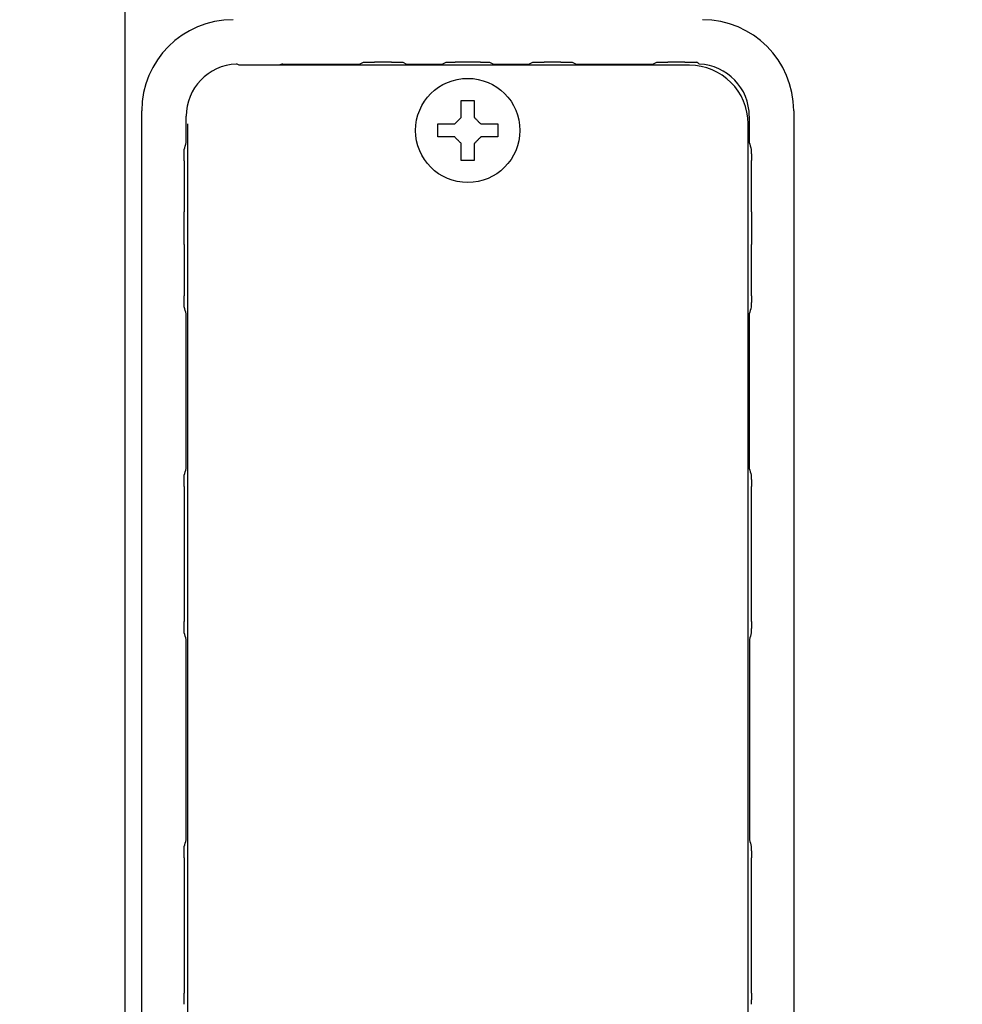
# Model space of a CAD drawing. Extents: x 31 to 8157, y 0 to 5507.
# Drawn here: x 1179 to 1251, y 3673 to 3749 of the extents above; entities that cross this region are included whole.
import ezdxf

# ---------------------------------------------------------------- set-up
doc = ezdxf.new("R2010")
doc.units = 0
doc.header["$LTSCALE"] = 2
doc.header["$MEASUREMENT"] = 0
doc.layers.add('KIKI-2D2', color=7, linetype='Continuous')
doc.layers.add('SUNPOU', color=7, linetype='Continuous')
doc.styles.get("Standard").update_dxf_attribs({"font": 'romans.shx', "bigfont": 'extfont.shx'})
doc.dimstyles.new('STANDARD$0', dxfattribs={"dimscale": 10, "dimtxt": 2, "dimasz": 3, "dimexe": 1, "dimexo": 1, "dimgap": 0.6, "dimtad": 3, "dimdec": 0, "dimzin": 0, "dimdsep": 46, "dimtxsty": 'Standard', "dimblk1": 'OPEN', "dimblk2": 'OPEN', "dimsah": 1, "dimcen": 1.5, "dimadec": 0, "dimazin": 0, "dimtfac": 1, "dimtdec": 0, "dimtmove": 0, "dimatfit": 0, "dimldrblk": 'DOTSMALL', "dimfxl": 1, "dimtvp": 1, "dimtolj": 1, "dimtzin": 0, "dimarcsym": 0})

# ---------------------------------------------------------------- blocks, each defined once
blk = doc.blocks.new('_OPEN')
at = {"color": 0, "linetype": 'ByBlock'}
for p, q in [((-1, 0.1667), (0, 0)), ((0, 0), (-1, -0.1667)), ((0, 0), (-1, 0))]:
    blk.add_line(p, q, dxfattribs=at)
blk = doc.blocks.new('*D20')
at = {"layer": 'DEFPOINTS', "color": 0, "lineweight": 0}
for p in [(1563.644, 3842.36), (999.81, 3583.86), (1191.644, 3583.86)]:
    blk.add_point(p, dxfattribs=at)
at = {"layer": 'SUNPOU', "color": 0, "linetype": 'ByBlock', "lineweight": -2}
for p, q in [((1543.644, 3842.36), (979.81, 3842.36)), ((999.81, 3782.36), (999.81, 3643.86)), ((1171.644, 3583.86), (979.81, 3583.86))]:
    blk.add_line(p, q, dxfattribs=at)
at = {"layer": 'SUNPOU', "color": 0, "lineweight": -2, "xscale": 60, "yscale": 60, "zscale": 60}
for p, rotation in [((999.81, 3842.36), 90), ((999.81, 3583.86), 270)]:
    blk.add_blockref('_OPEN', p, dxfattribs=dict(at, rotation=rotation))
at = {"layer": 'SUNPOU', "color": 0, "lineweight": 0, "insert": (967.81, 3713.11), "char_height": 40, "attachment_point": 5, "rotation": 90}
blk.add_mtext('\\A1;259', dxfattribs=at)
blk = doc.blocks.new('_DotSmall')
at = {"color": 0, "linetype": 'ByBlock', "const_width": 0.5}
blk.add_lwpolyline([(-0.0625, 0, 1), (0.0625, 0, 1)], format="xyb", close=True, dxfattribs=at)
blk = doc.blocks.new('*D21')
at = {"layer": 'DEFPOINTS', "color": 0, "lineweight": 0}
for p in [(1589.832, 4368.36), (1220.589, 2873.594), (2166.264, 2873.594)]:
    blk.add_point(p, dxfattribs=at)
at = {"layer": 'SUNPOU', "color": 0, "linetype": 'ByBlock', "lineweight": -2}
for p, q in [((1609.832, 4368.36), (2186.264, 4368.36)), ((2166.264, 4308.36), (2166.264, 2933.594)), ((1240.589, 2873.594), (2186.264, 2873.594))]:
    blk.add_line(p, q, dxfattribs=at)
at = {"layer": 'SUNPOU', "color": 0, "lineweight": -2, "xscale": 60, "yscale": 60, "zscale": 60}
for p, rotation in [((2166.264, 4368.36), 90), ((2166.264, 2873.594), 270)]:
    blk.add_blockref('_OPEN', p, dxfattribs=dict(at, rotation=rotation))
at = {"layer": 'SUNPOU', "color": 0, "lineweight": 0, "insert": (2134.264, 3620.898), "char_height": 40, "attachment_point": 5, "rotation": 90}
blk.add_mtext('\\A1;1495', dxfattribs=at)

msp = doc.modelspace()

# ---------------------------------------------------------------- linework, layer by layer
at = {"layer": 'KIKI-2D2', "color": 2}
for p, q in [((1186.844, 4311.86), (1186.844, 3662.46)), ((1230.145, 3745.36), (1195.621, 3745.36)), ((1198.959, 3745.453), (1204.83, 3745.453)), ((1204.83, 3745.453), (1205.136, 3745.606)), ((1207.289, 3745.61), (1205.999, 3745.61)), ((1208.153, 3745.606), (1208.459, 3745.453)), ((1208.459, 3745.453), (1211.18, 3745.453)), ((1211.18, 3745.453), (1211.487, 3745.607)), ((1214.11, 3745.61), (1212.178, 3745.61)), ((1214.801, 3745.607), (1215.109, 3745.453)), ((1215.109, 3745.453), (1217.83, 3745.453)), ((1217.83, 3745.453), (1218.136, 3745.606)), ((1220.289, 3745.61), (1218.999, 3745.61)), ((1221.153, 3745.606), (1221.45, 3745.457)), ((1221.45, 3745.457), (1227.339, 3745.457)), ((1227.339, 3745.457), (1227.636, 3745.606)), ((1229.789, 3745.61), (1228.499, 3745.61)), ((1188.144, 3657.724), (1188.144, 3741.861)), ((1191.551, 3739.425), (1191.551, 3741.453)), ((1234.737, 3741.453), (1234.737, 3739.426)), ((1238.144, 3741.863), (1238.144, 3657.724)), ((1191.644, 3740.861), (1191.644, 3601.86)), ((1210.844, 3739.86), (1210.844, 3740.86)), ((1215.444, 3740.86), (1215.444, 3739.86)), ((1234.644, 3601.86), (1234.644, 3740.861)), ((1191.394, 3738.042), (1191.394, 3734.115)), ((1234.894, 3734.115), (1234.894, 3738.043)), ((1191.394, 3731.606), (1191.394, 3727.677)), ((1234.894, 3727.678), (1234.894, 3731.606)), ((1191.551, 3714.425), (1191.551, 3726.294)), ((1234.737, 3726.296), (1234.737, 3714.426)), ((1191.394, 3713.042), (1191.394, 3702.672)), ((1234.894, 3702.672), (1234.894, 3713.043)), ((1191.547, 3685.918), (1191.547, 3701.303)), ((1234.742, 3701.303), (1234.742, 3685.918)), ((1191.394, 3684.548), (1191.394, 3674.172)), ((1234.894, 3674.172), (1234.894, 3684.548))]:
    msp.add_line(p, q, dxfattribs=at)
msp.add_circle((1213.144, 3740.36), 4, dxfattribs=at)
for centre, major_axis, ratio, start_param, end_param in [((1195.147, 3741.858), (-4.953, 4.953), 0.999391, 5.498168, 7.068203), ((1231.142, 3741.858), (4.953, 4.953), 0.999391, 5.498168, 7.068203), ((1195.552, 3741.453), (-2.829, 2.829), 0.999924, 5.538691, 7.068545), ((1195.33, 3744.953), (0.447, 0.224), 0.99981, 0.487624, 0.991462), ((1198.959, 3744.953), (0.447, -0.224), 0.99981, 2.03449, 2.653989), ((1230.144, 3740.86), (3.183, 3.183), 0.999695, 5.497939, 7.068431), ((1230.737, 3741.453), (2.829, 2.829), 0.999924, 5.497825, 7.02768)]:
    msp.add_ellipse(centre, major_axis=major_axis, ratio=ratio, start_param=start_param, end_param=end_param, dxfattribs=at)
for points, knots in [([(1205.136, 3745.606), (1205.143, 3745.606), (1205.151, 3745.606), (1205.166, 3745.606), (1205.189, 3745.606), (1205.242, 3745.607), (1205.288, 3745.607), (1205.352, 3745.608), (1205.384, 3745.608), (1205.434, 3745.608), (1205.451, 3745.608), (1205.486, 3745.609), (1205.503, 3745.609), (1205.557, 3745.609), (1205.593, 3745.609), (1205.669, 3745.61), (1205.708, 3745.61), (1205.789, 3745.61), (1205.83, 3745.61), (1205.914, 3745.61), (1205.956, 3745.61), (1205.999, 3745.61)], [0, 0, 0, 0, 0.03125, 0.03125, 0.0625, 0.125, 0.25, 0.25, 0.375, 0.375, 0.4375, 0.4375, 0.5, 0.5, 0.625, 0.625, 0.75, 0.75, 0.875, 0.875, 1, 1, 1, 1]), ([(1207.289, 3745.61), (1207.333, 3745.61), (1207.375, 3745.61), (1207.459, 3745.61), (1207.5, 3745.61), (1207.581, 3745.61), (1207.62, 3745.61), (1207.696, 3745.609), (1207.732, 3745.609), (1207.785, 3745.609), (1207.803, 3745.609), (1207.837, 3745.608), (1207.854, 3745.608), (1207.905, 3745.608), (1207.937, 3745.608), (1208, 3745.607), (1208.047, 3745.607), (1208.1, 3745.606), (1208.123, 3745.606), (1208.138, 3745.606), (1208.146, 3745.606), (1208.153, 3745.606)], [0, 0, 0, 0, 0.125, 0.125, 0.25, 0.25, 0.375, 0.375, 0.5, 0.5, 0.5625, 0.5625, 0.625, 0.625, 0.75, 0.75, 0.875, 0.9375, 0.96875, 0.96875, 1, 1, 1, 1]), ([(1211.487, 3745.607), (1211.499, 3745.607), (1211.512, 3745.607), (1211.536, 3745.607), (1211.572, 3745.607), (1211.61, 3745.608), (1211.66, 3745.608), (1211.686, 3745.608), (1211.726, 3745.609), (1211.74, 3745.609), (1211.768, 3745.609), (1211.782, 3745.609), (1211.824, 3745.609), (1211.853, 3745.609), (1211.914, 3745.61), (1211.945, 3745.61), (1212.01, 3745.61), (1212.043, 3745.61), (1212.11, 3745.61), (1212.144, 3745.61), (1212.178, 3745.61)], [0, 0, 0, 0, 0.0625, 0.0625, 0.125, 0.25, 0.25, 0.375, 0.375, 0.4375, 0.4375, 0.5, 0.5, 0.625, 0.625, 0.75, 0.75, 0.875, 0.875, 1, 1, 1, 1]), ([(1214.11, 3745.61), (1214.145, 3745.61), (1214.179, 3745.61), (1214.246, 3745.61), (1214.279, 3745.61), (1214.344, 3745.61), (1214.375, 3745.61), (1214.435, 3745.609), (1214.465, 3745.609), (1214.507, 3745.609), (1214.521, 3745.609), (1214.549, 3745.609), (1214.562, 3745.609), (1214.603, 3745.608), (1214.629, 3745.608), (1214.679, 3745.608), (1214.716, 3745.607), (1214.753, 3745.607), (1214.777, 3745.607), (1214.789, 3745.607), (1214.801, 3745.607)], [0, 0, 0, 0, 0.125, 0.125, 0.25, 0.25, 0.375, 0.375, 0.5, 0.5, 0.5625, 0.5625, 0.625, 0.625, 0.75, 0.75, 0.875, 0.9375, 0.9375, 1, 1, 1, 1]), ([(1218.136, 3745.606), (1218.143, 3745.606), (1218.151, 3745.606), (1218.166, 3745.606), (1218.189, 3745.606), (1218.242, 3745.607), (1218.288, 3745.607), (1218.352, 3745.608), (1218.384, 3745.608), (1218.434, 3745.608), (1218.451, 3745.608), (1218.486, 3745.609), (1218.503, 3745.609), (1218.557, 3745.609), (1218.593, 3745.609), (1218.669, 3745.61), (1218.708, 3745.61), (1218.789, 3745.61), (1218.83, 3745.61), (1218.914, 3745.61), (1218.956, 3745.61), (1218.999, 3745.61)], [0, 0, 0, 0, 0.03125, 0.03125, 0.0625, 0.125, 0.25, 0.25, 0.375, 0.375, 0.4375, 0.4375, 0.5, 0.5, 0.625, 0.625, 0.75, 0.75, 0.875, 0.875, 1, 1, 1, 1]), ([(1220.289, 3745.61), (1220.333, 3745.61), (1220.375, 3745.61), (1220.459, 3745.61), (1220.5, 3745.61), (1220.581, 3745.61), (1220.62, 3745.61), (1220.696, 3745.609), (1220.732, 3745.609), (1220.785, 3745.609), (1220.803, 3745.609), (1220.837, 3745.608), (1220.854, 3745.608), (1220.905, 3745.608), (1220.937, 3745.608), (1221, 3745.607), (1221.047, 3745.607), (1221.1, 3745.606), (1221.123, 3745.606), (1221.138, 3745.606), (1221.146, 3745.606), (1221.153, 3745.606)], [0, 0, 0, 0, 0.125, 0.125, 0.25, 0.25, 0.375, 0.375, 0.5, 0.5, 0.5625, 0.5625, 0.625, 0.625, 0.75, 0.75, 0.875, 0.9375, 0.96875, 0.96875, 1, 1, 1, 1]), ([(1227.636, 3745.606), (1227.643, 3745.606), (1227.651, 3745.606), (1227.666, 3745.606), (1227.689, 3745.606), (1227.742, 3745.607), (1227.788, 3745.607), (1227.852, 3745.608), (1227.884, 3745.608), (1227.934, 3745.608), (1227.951, 3745.608), (1227.986, 3745.609), (1228.003, 3745.609), (1228.057, 3745.609), (1228.093, 3745.609), (1228.169, 3745.61), (1228.208, 3745.61), (1228.289, 3745.61), (1228.33, 3745.61), (1228.414, 3745.61), (1228.456, 3745.61), (1228.499, 3745.61)], [0, 0, 0, 0, 0.03125, 0.03125, 0.0625, 0.125, 0.25, 0.25, 0.375, 0.375, 0.4375, 0.4375, 0.5, 0.5, 0.625, 0.625, 0.75, 0.75, 0.875, 0.875, 1, 1, 1, 1]), ([(1229.789, 3745.61), (1229.833, 3745.61), (1229.875, 3745.61), (1229.958, 3745.61), (1229.999, 3745.61), (1230.039, 3745.61), (1230.041, 3745.61), (1230.042, 3745.61), (1230.043, 3745.61), (1230.266, 3745.609), (1230.489, 3745.608), (1230.713, 3745.608)], [0, 0, 0, 0, 0.50182, 0.50182, 1, 1, 1, 1.01408, 1.01408, 1.01408, 3.775035, 3.775035, 3.775035, 3.775035]), ([(1230.901, 3745.45), (1230.891, 3745.459), (1230.871, 3745.476), (1230.841, 3745.502), (1230.821, 3745.519), (1230.811, 3745.527), (1230.811, 3745.527), (1230.811, 3745.527), (1230.811, 3745.527), (1230.778, 3745.554), (1230.745, 3745.581), (1230.713, 3745.608)], [0, 0, 0, 0, 0.333333, 0.666667, 1, 1, 1, 1.00667, 1.00667, 1.00667, 2.098235, 2.098235, 2.098235, 2.098235]), ([(1213.644, 3742.66), (1213.644, 3742.457), (1213.644, 3742.248), (1213.644, 3741.923), (1213.644, 3741.813), (1213.644, 3741.589), (1213.644, 3741.476), (1213.644, 3741.36)], [0, 0, 0, 0, 0.5, 0.5, 0.75, 0.75, 1, 1, 1, 1]), ([(1210.844, 3740.86), (1211.047, 3740.86), (1211.257, 3740.86), (1211.582, 3740.86), (1211.692, 3740.86), (1211.916, 3740.86), (1212.029, 3740.86), (1212.144, 3740.86)], [0, 0, 0, 0, 0.5, 0.5, 0.75, 0.75, 1, 1, 1, 1]), ([(1215.444, 3739.86), (1215.242, 3739.86), (1215.032, 3739.86), (1214.707, 3739.86), (1214.597, 3739.86), (1214.373, 3739.86), (1214.26, 3739.86), (1214.144, 3739.86)], [0, 0, 0, 0, 0.5, 0.5, 0.75, 0.75, 1, 1, 1, 1]), ([(1212.644, 3738.06), (1212.644, 3738.263), (1212.644, 3738.473), (1212.644, 3738.798), (1212.644, 3738.908), (1212.644, 3739.131), (1212.644, 3739.245), (1212.644, 3739.36)], [0, 0, 0, 0, 0.5, 0.5, 0.75, 0.75, 1, 1, 1, 1]), ([(1191.394, 3738.042), (1191.394, 3738.085), (1191.394, 3738.128), (1191.395, 3738.211), (1191.395, 3738.252), (1191.395, 3738.333), (1191.395, 3738.372), (1191.395, 3738.448), (1191.396, 3738.484), (1191.396, 3738.537), (1191.396, 3738.555), (1191.396, 3738.589), (1191.396, 3738.606), (1191.397, 3738.656), (1191.397, 3738.689), (1191.397, 3738.752), (1191.398, 3738.798), (1191.398, 3738.851), (1191.398, 3738.874), (1191.399, 3738.889), (1191.399, 3738.896), (1191.399, 3738.904)], [0, 0, 0, 0, 0.125, 0.125, 0.25, 0.25, 0.375, 0.375, 0.5, 0.5, 0.5625, 0.5625, 0.625, 0.625, 0.75, 0.75, 0.875, 0.9375, 0.96875, 0.96875, 1, 1, 1, 1]), ([(1234.89, 3738.905), (1234.89, 3738.898), (1234.89, 3738.89), (1234.89, 3738.875), (1234.891, 3738.853), (1234.891, 3738.799), (1234.891, 3738.753), (1234.892, 3738.69), (1234.892, 3738.658), (1234.892, 3738.607), (1234.893, 3738.59), (1234.893, 3738.556), (1234.893, 3738.538), (1234.893, 3738.485), (1234.893, 3738.449), (1234.894, 3738.373), (1234.894, 3738.334), (1234.894, 3738.253), (1234.894, 3738.212), (1234.894, 3738.129), (1234.894, 3738.086), (1234.894, 3738.043)], [0, 0, 0, 0, 0.03125, 0.03125, 0.0625, 0.125, 0.25, 0.25, 0.375, 0.375, 0.4375, 0.4375, 0.5, 0.5, 0.625, 0.625, 0.75, 0.75, 0.875, 0.875, 1, 1, 1, 1]), ([(1191.394, 3731.606), (1191.394, 3731.71), (1191.394, 3731.919), (1191.394, 3732.128), (1191.394, 3732.337), (1191.395, 3732.442), (1191.395, 3732.651), (1191.395, 3732.756), (1191.395, 3732.965), (1191.395, 3733.069), (1191.395, 3733.278), (1191.394, 3733.383), (1191.394, 3733.592), (1191.394, 3733.801), (1191.394, 3734.01), (1191.394, 3734.115)], [0, 0, 0, 0, 0.125, 0.25, 0.25, 0.375, 0.375, 0.5, 0.5, 0.625, 0.625, 0.75, 0.75, 0.875, 1, 1, 1, 1]), ([(1234.894, 3734.115), (1234.894, 3734.01), (1234.894, 3733.801), (1234.894, 3733.592), (1234.894, 3733.383), (1234.894, 3733.278), (1234.894, 3733.069), (1234.894, 3732.965), (1234.894, 3732.756), (1234.894, 3732.651), (1234.894, 3732.442), (1234.894, 3732.337), (1234.894, 3732.128), (1234.894, 3731.919), (1234.894, 3731.71), (1234.894, 3731.606)], [0, 0, 0, 0, 0.125, 0.25, 0.25, 0.375, 0.375, 0.5, 0.5, 0.625, 0.625, 0.75, 0.75, 0.875, 1, 1, 1, 1]), ([(1191.399, 3726.815), (1191.399, 3726.823), (1191.399, 3726.83), (1191.398, 3726.845), (1191.398, 3726.868), (1191.398, 3726.921), (1191.397, 3726.967), (1191.397, 3727.031), (1191.397, 3727.063), (1191.396, 3727.113), (1191.396, 3727.13), (1191.396, 3727.165), (1191.396, 3727.182), (1191.396, 3727.235), (1191.395, 3727.272), (1191.395, 3727.347), (1191.395, 3727.386), (1191.395, 3727.467), (1191.395, 3727.508), (1191.394, 3727.592), (1191.394, 3727.634), (1191.394, 3727.677)], [0, 0, 0, 0, 0.03125, 0.03125, 0.0625, 0.125, 0.25, 0.25, 0.375, 0.375, 0.4375, 0.4375, 0.5, 0.5, 0.625, 0.625, 0.75, 0.75, 0.875, 0.875, 1, 1, 1, 1]), ([(1234.894, 3727.678), (1234.894, 3727.635), (1234.894, 3727.593), (1234.894, 3727.509), (1234.894, 3727.468), (1234.894, 3727.387), (1234.894, 3727.348), (1234.893, 3727.273), (1234.893, 3727.236), (1234.893, 3727.183), (1234.893, 3727.166), (1234.893, 3727.131), (1234.892, 3727.114), (1234.892, 3727.064), (1234.892, 3727.032), (1234.891, 3726.969), (1234.891, 3726.922), (1234.891, 3726.869), (1234.89, 3726.847), (1234.89, 3726.831), (1234.89, 3726.824), (1234.89, 3726.816)], [0, 0, 0, 0, 0.125, 0.125, 0.25, 0.25, 0.375, 0.375, 0.5, 0.5, 0.5625, 0.5625, 0.625, 0.625, 0.75, 0.75, 0.875, 0.9375, 0.96875, 0.96875, 1, 1, 1, 1]), ([(1191.394, 3713.042), (1191.394, 3713.085), (1191.394, 3713.128), (1191.395, 3713.211), (1191.395, 3713.252), (1191.395, 3713.333), (1191.395, 3713.372), (1191.395, 3713.448), (1191.396, 3713.484), (1191.396, 3713.537), (1191.396, 3713.555), (1191.396, 3713.589), (1191.396, 3713.606), (1191.397, 3713.656), (1191.397, 3713.689), (1191.397, 3713.752), (1191.398, 3713.798), (1191.398, 3713.851), (1191.398, 3713.874), (1191.399, 3713.889), (1191.399, 3713.896), (1191.399, 3713.904)], [0, 0, 0, 0, 0.125, 0.125, 0.25, 0.25, 0.375, 0.375, 0.5, 0.5, 0.5625, 0.5625, 0.625, 0.625, 0.75, 0.75, 0.875, 0.9375, 0.96875, 0.96875, 1, 1, 1, 1]), ([(1234.89, 3713.905), (1234.89, 3713.898), (1234.89, 3713.89), (1234.89, 3713.875), (1234.891, 3713.853), (1234.891, 3713.799), (1234.891, 3713.753), (1234.892, 3713.69), (1234.892, 3713.658), (1234.892, 3713.607), (1234.893, 3713.59), (1234.893, 3713.556), (1234.893, 3713.538), (1234.893, 3713.485), (1234.893, 3713.449), (1234.894, 3713.373), (1234.894, 3713.334), (1234.894, 3713.253), (1234.894, 3713.212), (1234.894, 3713.129), (1234.894, 3713.086), (1234.894, 3713.043)], [0, 0, 0, 0, 0.03125, 0.03125, 0.0625, 0.125, 0.25, 0.25, 0.375, 0.375, 0.4375, 0.4375, 0.5, 0.5, 0.625, 0.625, 0.75, 0.75, 0.875, 0.875, 1, 1, 1, 1]), ([(1191.399, 3701.809), (1191.399, 3701.816), (1191.399, 3701.824), (1191.398, 3701.839), (1191.398, 3701.862), (1191.398, 3701.915), (1191.397, 3701.961), (1191.397, 3702.025), (1191.397, 3702.057), (1191.396, 3702.107), (1191.396, 3702.125), (1191.396, 3702.159), (1191.396, 3702.177), (1191.396, 3702.23), (1191.395, 3702.266), (1191.395, 3702.342), (1191.395, 3702.381), (1191.395, 3702.462), (1191.395, 3702.503), (1191.394, 3702.587), (1191.394, 3702.629), (1191.394, 3702.672)], [0, 0, 0, 0, 0.03125, 0.03125, 0.0625, 0.125, 0.25, 0.25, 0.375, 0.375, 0.4375, 0.4375, 0.5, 0.5, 0.625, 0.625, 0.75, 0.75, 0.875, 0.875, 1, 1, 1, 1]), ([(1234.894, 3702.672), (1234.894, 3702.629), (1234.894, 3702.587), (1234.894, 3702.503), (1234.894, 3702.462), (1234.894, 3702.381), (1234.894, 3702.342), (1234.893, 3702.266), (1234.893, 3702.23), (1234.893, 3702.177), (1234.893, 3702.159), (1234.893, 3702.125), (1234.892, 3702.107), (1234.892, 3702.057), (1234.892, 3702.025), (1234.891, 3701.961), (1234.891, 3701.915), (1234.891, 3701.862), (1234.89, 3701.839), (1234.89, 3701.824), (1234.89, 3701.816), (1234.89, 3701.809)], [0, 0, 0, 0, 0.125, 0.125, 0.25, 0.25, 0.375, 0.375, 0.5, 0.5, 0.5625, 0.5625, 0.625, 0.625, 0.75, 0.75, 0.875, 0.9375, 0.96875, 0.96875, 1, 1, 1, 1]), ([(1191.394, 3684.548), (1191.394, 3684.591), (1191.394, 3684.634), (1191.395, 3684.717), (1191.395, 3684.758), (1191.395, 3684.84), (1191.395, 3684.879), (1191.395, 3684.954), (1191.396, 3684.991), (1191.396, 3685.044), (1191.396, 3685.061), (1191.396, 3685.096), (1191.396, 3685.113), (1191.397, 3685.163), (1191.397, 3685.196), (1191.397, 3685.259), (1191.398, 3685.306), (1191.398, 3685.359), (1191.398, 3685.382), (1191.399, 3685.397), (1191.399, 3685.404), (1191.399, 3685.412)], [0, 0, 0, 0, 0.125, 0.125, 0.25, 0.25, 0.375, 0.375, 0.5, 0.5, 0.5625, 0.5625, 0.625, 0.625, 0.75, 0.75, 0.875, 0.9375, 0.96875, 0.96875, 1, 1, 1, 1]), ([(1234.89, 3685.412), (1234.89, 3685.404), (1234.89, 3685.397), (1234.89, 3685.382), (1234.891, 3685.359), (1234.891, 3685.306), (1234.891, 3685.259), (1234.892, 3685.196), (1234.892, 3685.163), (1234.892, 3685.113), (1234.893, 3685.096), (1234.893, 3685.061), (1234.893, 3685.044), (1234.893, 3684.991), (1234.893, 3684.954), (1234.894, 3684.879), (1234.894, 3684.84), (1234.894, 3684.758), (1234.894, 3684.717), (1234.894, 3684.634), (1234.894, 3684.591), (1234.894, 3684.548)], [0, 0, 0, 0, 0.03125, 0.03125, 0.0625, 0.125, 0.25, 0.25, 0.375, 0.375, 0.4375, 0.4375, 0.5, 0.5, 0.625, 0.625, 0.75, 0.75, 0.875, 0.875, 1, 1, 1, 1]), ([(1191.399, 3673.309), (1191.399, 3673.316), (1191.399, 3673.324), (1191.398, 3673.339), (1191.398, 3673.362), (1191.398, 3673.415), (1191.397, 3673.461), (1191.397, 3673.525), (1191.397, 3673.557), (1191.396, 3673.607), (1191.396, 3673.625), (1191.396, 3673.659), (1191.396, 3673.677), (1191.396, 3673.73), (1191.395, 3673.766), (1191.395, 3673.842), (1191.395, 3673.881), (1191.395, 3673.962), (1191.395, 3674.003), (1191.394, 3674.087), (1191.394, 3674.129), (1191.394, 3674.172)], [0, 0, 0, 0, 0.03125, 0.03125, 0.0625, 0.125, 0.25, 0.25, 0.375, 0.375, 0.4375, 0.4375, 0.5, 0.5, 0.625, 0.625, 0.75, 0.75, 0.875, 0.875, 1, 1, 1, 1]), ([(1234.894, 3674.172), (1234.894, 3674.129), (1234.894, 3674.087), (1234.894, 3674.003), (1234.894, 3673.962), (1234.894, 3673.881), (1234.894, 3673.842), (1234.893, 3673.766), (1234.893, 3673.73), (1234.893, 3673.677), (1234.893, 3673.659), (1234.893, 3673.625), (1234.892, 3673.607), (1234.892, 3673.557), (1234.892, 3673.525), (1234.891, 3673.461), (1234.891, 3673.415), (1234.891, 3673.362), (1234.89, 3673.339), (1234.89, 3673.324), (1234.89, 3673.316), (1234.89, 3673.309)], [0, 0, 0, 0, 0.125, 0.125, 0.25, 0.25, 0.375, 0.375, 0.5, 0.5, 0.5625, 0.5625, 0.625, 0.625, 0.75, 0.75, 0.875, 0.9375, 0.96875, 0.96875, 1, 1, 1, 1])]:
    msp.add_open_spline(points, degree=3, knots=knots, dxfattribs=at)
for points in [[(1212.644, 3741.36), (1212.644, 3741.414), (1212.644, 3741.523), (1212.644, 3741.684), (1212.644, 3741.843), (1212.644, 3741.998), (1212.644, 3742.15), (1212.644, 3742.307), (1212.644, 3742.473), (1212.644, 3742.596), (1212.644, 3742.66)], [(1212.644, 3742.66), (1212.811, 3742.66), (1213.144, 3742.66), (1213.478, 3742.66), (1213.644, 3742.66)], [(1212.144, 3740.86), (1212.168, 3740.884), (1212.216, 3740.931), (1212.287, 3741.003), (1212.358, 3741.074), (1212.43, 3741.146), (1212.501, 3741.217), (1212.573, 3741.289), (1212.621, 3741.336), (1212.644, 3741.36)], [(1213.644, 3741.36), (1213.67, 3741.334), (1213.722, 3741.283), (1213.795, 3741.209), (1213.867, 3741.138), (1213.937, 3741.067), (1214.006, 3740.998), (1214.075, 3740.929), (1214.121, 3740.883), (1214.144, 3740.86)], [(1214.144, 3740.86), (1214.199, 3740.86), (1214.307, 3740.86), (1214.468, 3740.86), (1214.627, 3740.86), (1214.783, 3740.86), (1214.934, 3740.86), (1215.091, 3740.86), (1215.257, 3740.86), (1215.38, 3740.86), (1215.444, 3740.86)], [(1212.144, 3739.86), (1212.09, 3739.86), (1211.982, 3739.86), (1211.82, 3739.86), (1211.662, 3739.86), (1211.506, 3739.86), (1211.354, 3739.86), (1211.198, 3739.86), (1211.032, 3739.86), (1210.908, 3739.86), (1210.844, 3739.86)], [(1212.644, 3739.36), (1212.618, 3739.386), (1212.567, 3739.437), (1212.493, 3739.511), (1212.422, 3739.583), (1212.352, 3739.653), (1212.282, 3739.722), (1212.213, 3739.791), (1212.167, 3739.837), (1212.144, 3739.86)], [(1214.144, 3739.86), (1214.121, 3739.836), (1214.073, 3739.789), (1214.002, 3739.718), (1213.93, 3739.646), (1213.859, 3739.575), (1213.787, 3739.503), (1213.716, 3739.432), (1213.668, 3739.384), (1213.644, 3739.36)], [(1191.399, 3738.904), (1191.45, 3739.083), (1191.501, 3739.256), (1191.551, 3739.425)], [(1213.644, 3739.36), (1213.644, 3739.306), (1213.644, 3739.198), (1213.644, 3739.036), (1213.644, 3738.877), (1213.644, 3738.722), (1213.644, 3738.57), (1213.644, 3738.414), (1213.644, 3738.247), (1213.644, 3738.124), (1213.644, 3738.06)], [(1234.737, 3739.426), (1234.788, 3739.258), (1234.839, 3739.084), (1234.89, 3738.905)], [(1213.644, 3738.06), (1213.478, 3738.06), (1213.144, 3738.06), (1212.811, 3738.06), (1212.644, 3738.06)], [(1191.551, 3726.294), (1191.501, 3726.463), (1191.45, 3726.636), (1191.399, 3726.815)], [(1234.89, 3726.816), (1234.839, 3726.637), (1234.788, 3726.464), (1234.737, 3726.296)], [(1191.399, 3713.904), (1191.45, 3714.083), (1191.501, 3714.256), (1191.551, 3714.425)], [(1234.737, 3714.426), (1234.788, 3714.258), (1234.839, 3714.084), (1234.89, 3713.905)], [(1191.547, 3701.303), (1191.498, 3701.467), (1191.448, 3701.635), (1191.399, 3701.809)], [(1234.89, 3701.809), (1234.841, 3701.635), (1234.791, 3701.467), (1234.742, 3701.303)], [(1191.399, 3685.412), (1191.448, 3685.586), (1191.498, 3685.754), (1191.547, 3685.918)], [(1234.742, 3685.918), (1234.791, 3685.754), (1234.841, 3685.586), (1234.89, 3685.412)]]:
    msp.add_open_spline(points, degree=3, dxfattribs=at)

# ---------------------------------------------------------------- dimensions: what is measured, and where the dimension line sits
at = {"layer": 'SUNPOU', "lineweight": 0}
dim = msp.add_linear_dim(base=(2166.264, 2873.594), p1=(1589.832, 4368.36), p2=(1220.589, 2873.594), angle=90, dimstyle='STANDARD$0', override={"dimscale": 20, "dimpost": '', "dimarcsym": 1}, dxfattribs=at)
dim.commit()
dim.dimension.update_dxf_attribs({"geometry": '*D21', "text_midpoint": (2166.264, 3620.898), "dimtype": 160})
dim = msp.add_linear_dim(base=(999.81039118, 3583.86021223), p1=(1563.644368447, 3842.36021223), p2=(1191.644368447, 3583.86021223), angle=90, dimstyle='STANDARD$0', override={"dimscale": 20, "dimarcsym": 1}, dxfattribs=at)
dim.commit()
dim.dimension.update_dxf_attribs({"geometry": '*D20', "text_midpoint": (967.81039118, 3713.11021223)})

doc.saveas('drawing.dxf')
